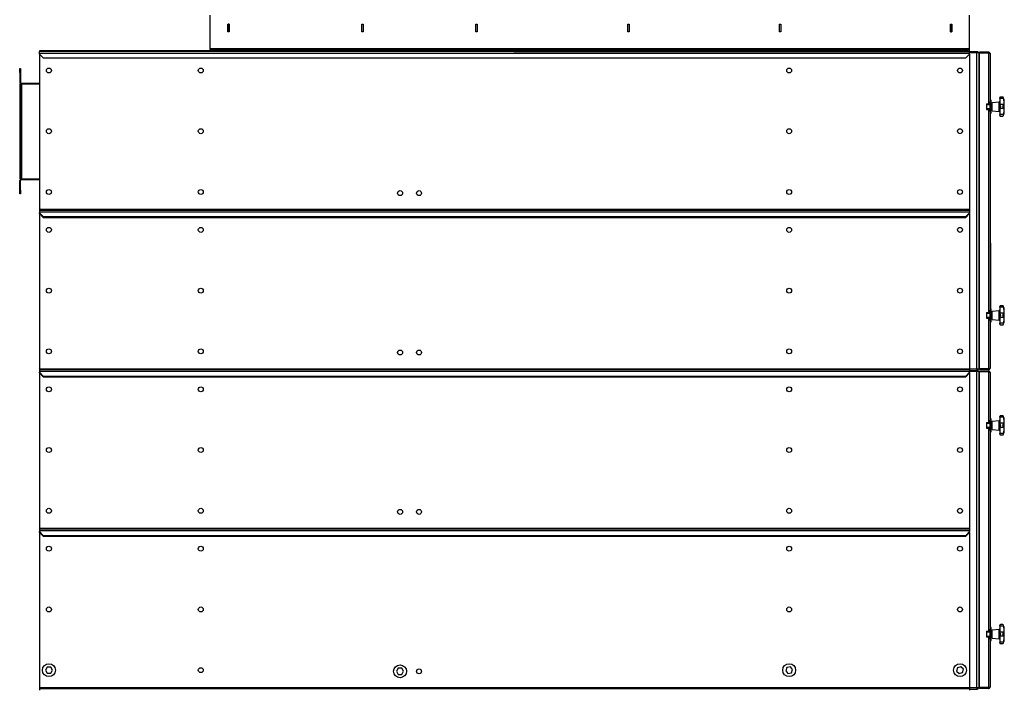
# Model space of a CAD drawing. Units: millimetres. Extents: x -3632 to 6735, y -4577 to 9086.
# Drawn here: x -1269 to 1325, y -442 to 1322 of the extents above; entities that cross this region are included whole.
import ezdxf

# ---------------------------------------------------------------- set-up
doc = ezdxf.new("R2010")
doc.units = ezdxf.units.MM

msp = doc.modelspace()

# ---------------------------------------------------------------- linework, layer by layer
at = {"color": 7, "linetype": 'Continuous', "lineweight": 25}
for p, q in [((-766.7, 1246.7), (-766.7, 1333.9)), ((1233.3, 1246.7), (1233.3, 1333.9)), ((-720, 1290.1), (-720, 1310.6)), ((-720, 1310.6), (-716.5, 1310.6)), ((-719.7, 1310.6), (-719.7, 1310.3)), ((-719.7, 1290.3), (-719.7, 1310.3)), ((-716.7, 1310.3), (-719.7, 1310.3)), ((-716.7, 1310.6), (-716.7, 1310.3)), ((-716.7, 1290.3), (-716.7, 1310.3)), ((-716.5, 1310.6), (-716.5, 1290.1)), ((-367, 1310.6), (-363.5, 1310.6)), ((-367, 1290.1), (-367, 1310.6)), ((-363.5, 1310.6), (-363.5, 1290.1)), ((-67, 1290.1), (-67, 1310.6)), ((-67, 1310.6), (-63.5, 1310.6)), ((-63.5, 1310.6), (-63.5, 1290.1)), ((333, 1310.6), (336.5, 1310.6)), ((333, 1290.1), (333, 1310.6)), ((336.5, 1310.6), (336.5, 1290.1)), ((733, 1290.1), (733, 1310.6)), ((733, 1310.6), (736.5, 1310.6)), ((736.5, 1310.6), (736.5, 1290.1)), ((1183, 1290.1), (1183, 1310.6)), ((1183, 1310.6), (1186.5, 1310.6)), ((1183.3, 1310.6), (1183.3, 1310.3)), ((1183.3, 1310.3), (1186.3, 1310.3)), ((1183.3, 1310.3), (1183.3, 1290.3)), ((1186.3, 1310.6), (1186.3, 1310.3)), ((1186.3, 1310.3), (1186.3, 1290.3)), ((1186.5, 1310.6), (1186.5, 1290.1)), ((-716.5, 1290.1), (-720, 1290.1)), ((-716.7, 1290.3), (-719.7, 1290.3)), ((-719.7, 1290.3), (-719.7, 1290.1)), ((-716.7, 1290.3), (-716.7, 1290.1)), ((-363.5, 1290.1), (-367, 1290.1)), ((-63.5, 1290.1), (-67, 1290.1)), ((336.5, 1290.1), (333, 1290.1)), ((736.5, 1290.1), (733, 1290.1)), ((1186.5, 1290.1), (1183, 1290.1)), ((1183.3, 1290.3), (1186.3, 1290.3)), ((1183.3, 1290.3), (1183.3, 1290.1)), ((1186.3, 1290.3), (1186.3, 1290.1)), ((-766.7, 1243.3), (-766.7, 1246.7)), ((-766.7, 1246.7), (1233.3, 1246.7)), ((1233.3, 1243.3), (1233.3, 1246.7)), ((33.3, 1240.3), (-1216.7, 1240.3)), ((-1216.7, 1240.3), (-1216.7, 1238.3)), ((33.3, 1238.3), (-1216.7, 1238.3)), ((-1216.7, 1233.9), (-1216.7, 1238.3)), ((-1216.7, 1233.9), (1233.3, 1233.9)), ((-1216.7, 1231.3), (-1216.7, 1233.9)), ((-1216.7, 1231.3), (-1206.7, 1221.3)), ((-1216.7, 1231.3), (-1216.7, 822.7)), ((-1206.7, 1221.3), (1223.3, 1221.3)), ((-766.7, 1243.3), (-766.7, 1240.3)), ((-761.7, 1243.3), (-766.7, 1243.3)), ((-761.7, 1240.3), (-761.7, 1243.3)), ((-761.7, 1243.3), (1228.3, 1243.3)), ((-761.7, 1240.3), (1228.3, 1240.3)), ((33.3, 1240.3), (33.3, 1238.3)), ((33.3, 1240.3), (1233.3, 1240.3)), ((33.3, 1238.3), (1233.3, 1238.3)), ((1223.3, 1221.3), (1233.3, 1231.3)), ((1228.3, 1243.3), (1228.3, 1240.3)), ((1233.3, 1243.3), (1228.3, 1243.3)), ((1233.3, 1240.3), (1233.3, 1243.3)), ((1233.3, 1238.3), (1233.3, 1240.3)), ((1233.3, 1238.3), (1253.3, 1238.3)), ((1233.3, 1233.9), (1233.3, 1238.3)), ((1251.9, 1235.3), (1233.3, 1235.3)), ((1233.3, 1231.3), (1233.3, 1233.9)), ((1233.3, 1231.3), (1233.3, 822.7)), ((1251.9, 1235.3), (1251.9, 401.3)), ((1258.3, 1235.3), (1251.9, 1235.3)), ((1253.3, 1235.3), (1253.3, 1238.3)), ((1253.3, 1238.3), (1255.3, 1238.3)), ((1255.3, 1238.3), (1255.3, 1235.3)), ((1258.3, 1235.3), (1258.3, 401.3)), ((1259.8, 1227.7), (1258.3, 1227.7)), ((1259.8, 1227.7), (1258.3, 1227.7)), ((1259.8, 1236.3), (1259.8, 1234.3)), ((1283.4, 1236.3), (1259.8, 1236.3)), ((1259.8, 402.4), (1259.8, 1234.3)), ((1283.4, 1234.3), (1259.8, 1234.3)), ((1283.4, 1234.3), (1259.8, 1234.3)), ((1283.4, 1236.3), (1283.4, 1234.3)), ((1283.4, 1234.3), (1283.4, 1100.8)), ((1287.8, 1231.9), (1287.8, 1106.6)), ((-1268.7, 1193.3), (-1266.7, 1193.3)), ((-1268.7, 1183.3), (-1268.7, 1193.3)), ((-1266.7, 1193.3), (-1266.7, 1183.3)), ((-1268.7, 1183.3), (-1268.7, 1157.7)), ((-1266.7, 1183.3), (-1268.7, 1183.3)), ((-1266.7, 1183.3), (-1266.7, 1157.7)), ((-1268.7, 1157.7), (-1266.7, 1157.7)), ((-1268.7, 1153.3), (-1266.7, 1153.3)), ((-1268.7, 1153.3), (-1268.7, 903.3)), ((-1266.7, 1153.3), (-1266.7, 903.3)), ((-1266.7, 1153.3), (-1264.3, 1153.3)), ((-1264.3, 1155.3), (-1264.3, 1153.3)), ((-1264.3, 1155.3), (-1216.7, 1155.3)), ((-1264.3, 1153.3), (-1264.3, 903.3)), ((-1264.3, 1153.3), (-1216.7, 1153.3)), ((1313, 1115.8), (1313, 1116.3)), ((1313, 1114.5), (1313, 1115.8)), ((1320.9, 1118.3), (1315, 1118.3)), ((1322.9, 1116.3), (1322.9, 1116.7)), ((1323.2, 1114.5), (1322.9, 1116.3)), ((1259.8, 1098.3), (1258.3, 1098.3)), ((1277.8, 1100.8), (1283.4, 1100.8)), ((1277.8, 1100.8), (1277.8, 1085.8)), ((1287.8, 1098.3), (1277.8, 1098.3)), ((1280.6, 1100.8), (1280.6, 1098.3)), ((1281.1, 1100.8), (1281.1, 1098.3)), ((1283.4, 1100.8), (1287.8, 1100.8)), ((1285.8, 1100.8), (1285.8, 1098.3)), ((1290.8, 1110.3), (1287.8, 1110.3)), ((1287.8, 1080), (1287.8, 1106.6)), ((1290.8, 1076.3), (1290.8, 1110.3)), ((1290.8, 1102.4), (1293, 1102.4)), ((1293, 1104.3), (1311.2, 1105.9)), ((1293, 1082.3), (1293, 1104.3)), ((1311.2, 1097.2), (1311.2, 1105.9)), ((1311.2, 1080.7), (1311.2, 1097.2)), ((1323.2, 1114.5), (1313, 1114.5)), ((1313, 1114.5), (1313, 1098.7)), ((1313, 1098), (1313, 1098.7)), ((1323.2, 1098.7), (1313, 1098.7)), ((1313, 1088.6), (1313, 1098)), ((1322.9, 1097.7), (1323.2, 1098.7)), ((1322.9, 1093.3), (1322.9, 1097.7)), ((1322.9, 1089), (1322.9, 1093.3)), ((1322.9, 1093.3), (1325, 1093.3)), ((1258.3, 1088.3), (1259.8, 1088.3)), ((1277.8, 1088.3), (1287.8, 1088.3)), ((1277.8, 1085.8), (1283.4, 1085.8)), ((1280.6, 1088.3), (1280.6, 1085.8)), ((1281.1, 1088.3), (1281.1, 1085.8)), ((1283.4, 1085.8), (1283.4, 550.8)), ((1287.8, 1085.8), (1283.4, 1085.8)), ((1285.8, 1088.3), (1285.8, 1085.8)), ((1287.8, 1080), (1287.8, 556.6)), ((1287.8, 1076.3), (1290.8, 1076.3)), ((1290.8, 1084.3), (1293, 1084.3)), ((1293, 1082.3), (1311.2, 1080.7)), ((1313, 1087.9), (1313, 1088.6)), ((1323.2, 1087.9), (1313, 1087.9)), ((1313, 1087.9), (1313, 1072.2)), ((1323.2, 1072.2), (1313, 1072.2)), ((1313, 1070.8), (1313, 1072.2)), ((1315, 1068.3), (1320.9, 1068.3)), ((1323.2, 1087.9), (1322.9, 1089)), ((1322.9, 1070.4), (1323.2, 1072.2)), ((1322.9, 1070), (1322.9, 1070.4)), ((-1268.7, 903.3), (-1266.7, 903.3)), ((-1266.7, 898.9), (-1268.7, 898.9)), ((-1268.7, 873.3), (-1268.7, 898.9)), ((-1266.7, 903.3), (-1264.3, 903.3)), ((-1266.7, 873.3), (-1266.7, 898.9)), ((-1264.3, 903.3), (-1264.3, 901.3)), ((-1264.3, 903.3), (-1216.7, 903.3)), ((-1264.3, 901.3), (-1216.7, 901.3)), ((-1268.7, 873.3), (-1266.7, 873.3)), ((-1268.7, 863.3), (-1268.7, 873.3)), ((-1266.7, 863.3), (-1268.7, 863.3)), ((-1266.7, 873.3), (-1266.7, 863.3)), ((-1216.7, 822.7), (1233.3, 822.7)), ((-1216.7, 822.7), (-1216.7, 820.3)), ((-1216.7, 820.3), (1233.3, 820.3)), ((-1216.7, 820.3), (-1216.7, 815.9)), ((-1216.7, 815.9), (1233.3, 815.9)), ((-1216.7, 815.9), (-1216.7, 813.3)), ((-1216.7, 813.3), (-1206.7, 803.3)), ((-1216.7, 811.3), (-1216.7, 813.3)), ((-1216.7, 811.3), (-1206.7, 801.3)), ((-1216.7, 811.3), (-1216.7, 402.7)), ((1223.3, 803.3), (1233.3, 813.3)), ((1223.3, 801.3), (1233.3, 811.3)), ((1233.3, 822.7), (1233.3, 820.3)), ((1233.3, 820.3), (1233.3, 815.9)), ((1233.3, 815.9), (1233.3, 813.3)), ((1233.3, 811.3), (1233.3, 813.3)), ((1233.3, 811.3), (1233.3, 402.7)), ((-1206.7, 803.3), (1223.3, 803.3)), ((-1206.7, 801.3), (1223.3, 801.3)), ((1287.8, 733.3), (1288.8, 733.3)), ((1288.8, 733), (1287.8, 733)), ((1288.8, 733.3), (1288.8, 733)), ((1288.8, 733), (1288.8, 711.2)), ((1287.8, 711.2), (1288.8, 711.2)), ((1288.8, 701.5), (1287.8, 701.5)), ((1288.8, 711.2), (1288.8, 701.5)), ((1288.8, 701.5), (1288.8, 575.1)), ((1288.9, 677.8), (1288.8, 677.8)), ((1288.8, 624.1), (1288.9, 624.1)), ((1287.8, 575.1), (1288.8, 575.1)), ((1288.8, 575.1), (1288.8, 565.5)), ((1259.8, 548.3), (1258.3, 548.3)), ((1277.8, 550.8), (1283.4, 550.8)), ((1277.8, 550.8), (1277.8, 535.8)), ((1287.8, 548.3), (1277.8, 548.3)), ((1280.6, 550.8), (1280.6, 548.3)), ((1281.1, 550.8), (1281.1, 548.3)), ((1283.4, 550.8), (1287.8, 550.8)), ((1285.8, 550.8), (1285.8, 548.3)), ((1288.8, 565.5), (1287.8, 565.5)), ((1290.8, 560.3), (1287.8, 560.3)), ((1287.8, 530), (1287.8, 556.6)), ((1288.8, 565.5), (1288.8, 560.3)), ((1290.8, 526.3), (1290.8, 560.3)), ((1290.8, 552.4), (1293, 552.4)), ((1293, 554.3), (1311.2, 555.9)), ((1293, 532.3), (1293, 554.3)), ((1311.2, 547.2), (1311.2, 555.9)), ((1311.2, 530.7), (1311.2, 547.2)), ((1313, 565.8), (1313, 566.3)), ((1313, 564.5), (1313, 565.8)), ((1323.2, 564.5), (1313, 564.5)), ((1313, 564.5), (1313, 548.7)), ((1313, 548), (1313, 548.7)), ((1323.2, 548.7), (1313, 548.7)), ((1313, 538.6), (1313, 548)), ((1320.9, 568.3), (1315, 568.3)), ((1322.9, 566.3), (1322.9, 566.7)), ((1323.2, 564.5), (1322.9, 566.3)), ((1322.9, 547.7), (1323.2, 548.7)), ((1322.9, 543.3), (1322.9, 547.7)), ((1258.3, 538.3), (1259.8, 538.3)), ((1277.8, 538.3), (1287.8, 538.3)), ((1277.8, 535.8), (1283.4, 535.8)), ((1280.6, 538.3), (1280.6, 535.8)), ((1281.1, 538.3), (1281.1, 535.8)), ((1283.4, 535.8), (1283.4, 402.4)), ((1287.8, 535.8), (1283.4, 535.8)), ((1285.8, 538.3), (1285.8, 535.8)), ((1287.8, 530), (1287.8, 404.7)), ((1287.8, 526.3), (1290.8, 526.3)), ((1290.8, 534.3), (1293, 534.3)), ((1293, 532.3), (1311.2, 530.7)), ((1313, 537.9), (1313, 538.6)), ((1323.2, 537.9), (1313, 537.9)), ((1313, 537.9), (1313, 522.2)), ((1323.2, 522.2), (1313, 522.2)), ((1313, 520.8), (1313, 522.2)), ((1322.9, 539), (1322.9, 543.3)), ((1322.9, 543.3), (1325, 543.3)), ((1323.2, 537.9), (1322.9, 539)), ((1322.9, 520.4), (1323.2, 522.2)), ((1322.9, 520), (1322.9, 520.4)), ((1315, 518.3), (1320.9, 518.3)), ((-1216.7, 402.7), (1233.3, 402.7)), ((-1216.7, 402.7), (-1216.7, 400.3)), ((-1216.7, 400.3), (1233.3, 400.3)), ((-1216.7, 400.3), (-1216.7, 395.9)), ((-1216.7, 395.9), (1233.3, 395.9)), ((-1216.7, 395.9), (-1216.7, 393.3)), ((-1216.7, 391.3), (-1216.7, 393.3)), ((-1216.7, 393.3), (-1206.7, 383.3)), ((-1216.7, 391.3), (-1206.7, 381.3)), ((-1216.7, 391.3), (-1216.7, -17.3)), ((1223.3, 383.3), (1233.3, 393.3)), ((1223.3, 381.3), (1233.3, 391.3)), ((1233.3, 402.7), (1233.3, 400.3)), ((1251.9, 401.3), (1233.3, 401.3)), ((1233.3, 400.3), (1233.3, 395.9)), ((1233.3, 398.3), (1253.3, 398.3)), ((1233.3, 395.9), (1233.3, 393.3)), ((1251.9, 395.3), (1233.3, 395.3)), ((1233.3, 391.3), (1233.3, 393.3)), ((1233.3, 391.3), (1233.3, -17.3)), ((1258.3, 401.3), (1251.9, 401.3)), ((1251.9, 395.3), (1251.9, -438.7)), ((1258.3, 395.3), (1251.9, 395.3)), ((1253.3, 398.3), (1253.3, 401.3)), ((1253.3, 395.3), (1253.3, 398.3)), ((1253.3, 398.3), (1255.3, 398.3)), ((1255.3, 401.3), (1255.3, 398.3)), ((1255.3, 398.3), (1255.3, 395.3)), ((1259.8, 409), (1258.3, 409)), ((1259.8, 409), (1258.3, 409)), ((1258.3, 395.3), (1258.3, -438.7)), ((1283.4, 402.4), (1259.8, 402.4)), ((1259.8, 400.3), (1259.8, 402.3)), ((1283.4, 402.3), (1259.8, 402.3)), ((1283.4, 400.3), (1259.8, 400.3)), ((1259.8, 396.3), (1259.8, 394.3)), ((1283.4, 396.3), (1259.8, 396.3)), ((1259.8, -437.6), (1259.8, 394.3)), ((1283.4, 394.3), (1259.8, 394.3)), ((1283.4, 394.3), (1259.8, 394.3)), ((1283.4, 400.3), (1283.4, 402.3)), ((1283.4, 396.3), (1283.4, 394.3)), ((1283.4, 394.3), (1283.4, 260.8)), ((1287.8, 391.9), (1287.8, 266.6)), ((-1206.7, 383.3), (1223.3, 383.3)), ((-1206.7, 381.3), (1223.3, 381.3)), ((1259.8, 387.7), (1258.3, 387.7)), ((1259.8, 387.7), (1258.3, 387.7)), ((1277.8, 260.8), (1283.4, 260.8)), ((1277.8, 260.8), (1277.8, 245.8)), ((1280.6, 260.8), (1280.6, 258.3)), ((1281.1, 260.8), (1281.1, 258.3)), ((1283.4, 260.8), (1287.8, 260.8)), ((1285.8, 260.8), (1285.8, 258.3)), ((1290.8, 270.3), (1287.8, 270.3)), ((1287.8, 240), (1287.8, 266.6)), ((1290.8, 236.3), (1290.8, 270.3)), ((1290.8, 262.4), (1293, 262.4)), ((1293, 264.3), (1311.2, 265.9)), ((1293, 242.3), (1293, 264.3)), ((1311.2, 257.2), (1311.2, 265.9)), ((1313, 275.8), (1313, 276.3)), ((1313, 274.5), (1313, 275.8)), ((1323.2, 274.5), (1313, 274.5)), ((1313, 274.5), (1313, 258.7)), ((1320.9, 278.3), (1315, 278.3)), ((1322.9, 276.3), (1322.9, 276.7)), ((1323.2, 274.5), (1322.9, 276.3)), ((1259.8, 258.3), (1258.3, 258.3)), ((1258.3, 248.3), (1259.8, 248.3)), ((1287.8, 258.3), (1277.8, 258.3)), ((1277.8, 248.3), (1287.8, 248.3)), ((1277.8, 245.8), (1283.4, 245.8)), ((1280.6, 248.3), (1280.6, 245.8)), ((1281.1, 248.3), (1281.1, 245.8)), ((1283.4, 245.8), (1283.4, -289.2)), ((1287.8, 245.8), (1283.4, 245.8)), ((1285.8, 248.3), (1285.8, 245.8)), ((1287.8, 240), (1287.8, -283.4)), ((1287.8, 236.3), (1290.8, 236.3)), ((1290.8, 244.3), (1293, 244.3)), ((1293, 242.3), (1311.2, 240.7)), ((1311.2, 240.7), (1311.2, 257.2)), ((1313, 258), (1313, 258.7)), ((1323.2, 258.7), (1313, 258.7)), ((1313, 248.6), (1313, 258)), ((1313, 247.9), (1313, 248.6)), ((1323.2, 247.9), (1313, 247.9)), ((1313, 247.9), (1313, 232.2)), ((1322.9, 257.7), (1323.2, 258.7)), ((1322.9, 253.3), (1322.9, 257.7)), ((1322.9, 249), (1322.9, 253.3)), ((1322.9, 253.3), (1325, 253.3)), ((1323.2, 247.9), (1322.9, 249)), ((1323.2, 232.2), (1313, 232.2)), ((1313, 230.8), (1313, 232.2)), ((1315, 228.3), (1320.9, 228.3)), ((1322.9, 230.4), (1323.2, 232.2)), ((1322.9, 230), (1322.9, 230.4)), ((-1216.7, -17.3), (1233.3, -17.3)), ((-1216.7, -17.3), (-1216.7, -19.7)), ((-1216.7, -19.7), (-1216.7, -24.1)), ((-1216.7, -19.7), (1233.3, -19.7)), ((-1216.7, -24.1), (1233.3, -24.1)), ((-1216.7, -24.1), (-1216.7, -26.7)), ((1233.3, -17.3), (1233.3, -19.7)), ((1233.3, -19.7), (1233.3, -24.1)), ((1233.3, -24.1), (1233.3, -26.7)), ((-1216.7, -26.7), (-1206.7, -36.7)), ((-1216.7, -28.7), (-1216.7, -26.7)), ((-1216.7, -28.7), (-1206.7, -38.7)), ((-1216.7, -28.7), (-1216.7, -437.3)), ((-1206.7, -36.7), (1223.3, -36.7)), ((-1206.7, -38.7), (1223.3, -38.7)), ((1223.3, -36.7), (1233.3, -26.7)), ((1223.3, -38.7), (1233.3, -28.7)), ((1233.3, -28.7), (1233.3, -26.7)), ((1233.3, -28.7), (1233.3, -437.3)), ((1290.8, -279.7), (1287.8, -279.7)), ((1287.8, -310), (1287.8, -283.4)), ((1290.8, -313.7), (1290.8, -279.7)), ((1293, -285.7), (1311.2, -284.1)), ((1311.2, -292.8), (1311.2, -284.1)), ((1313, -274.2), (1313, -273.7)), ((1313, -275.5), (1313, -274.2)), ((1323.2, -275.5), (1313, -275.5)), ((1313, -275.5), (1313, -291.3)), ((1320.9, -271.7), (1315, -271.7)), ((1322.9, -273.7), (1322.9, -273.3)), ((1323.2, -275.5), (1322.9, -273.7)), ((1259.8, -291.7), (1258.3, -291.7)), ((1258.3, -301.7), (1259.8, -301.7)), ((1277.8, -289.2), (1283.4, -289.2)), ((1277.8, -289.2), (1277.8, -304.2)), ((1287.8, -291.7), (1277.8, -291.7)), ((1277.8, -301.7), (1287.8, -301.7)), ((1277.8, -304.2), (1283.4, -304.2)), ((1280.6, -289.2), (1280.6, -291.7)), ((1280.6, -301.7), (1280.6, -304.2)), ((1281.1, -289.2), (1281.1, -291.7)), ((1281.1, -301.7), (1281.1, -304.2)), ((1283.4, -289.2), (1287.8, -289.2)), ((1283.4, -304.2), (1283.4, -437.6)), ((1287.8, -304.2), (1283.4, -304.2)), ((1285.8, -289.2), (1285.8, -291.7)), ((1285.8, -301.7), (1285.8, -304.2)), ((1287.8, -310), (1287.8, -435.3)), ((1290.8, -287.6), (1293, -287.6)), ((1290.8, -305.7), (1293, -305.7)), ((1293, -307.7), (1293, -285.7)), ((1293, -307.7), (1311.2, -309.3)), ((1311.2, -309.3), (1311.2, -292.8)), ((1313, -292), (1313, -291.3)), ((1323.2, -291.3), (1313, -291.3)), ((1313, -301.4), (1313, -292)), ((1313, -302.1), (1313, -301.4)), ((1323.2, -302.1), (1313, -302.1)), ((1313, -302.1), (1313, -317.8)), ((1322.9, -292.3), (1323.2, -291.3)), ((1322.9, -296.7), (1322.9, -292.3)), ((1322.9, -301), (1322.9, -296.7)), ((1322.9, -296.7), (1325, -296.7)), ((1323.2, -302.1), (1322.9, -301)), ((1287.8, -313.7), (1290.8, -313.7)), ((1323.2, -317.8), (1313, -317.8)), ((1313, -319.2), (1313, -317.8)), ((1315, -321.7), (1320.9, -321.7)), ((1322.9, -319.6), (1323.2, -317.8)), ((1322.9, -320), (1322.9, -319.6)), ((-1196.3, -383.7), (-1200.9, -391.7)), ((-1187.1, -383.7), (-1196.3, -383.7)), ((-1182.5, -391.7), (-1187.1, -383.7)), ((-271.3, -386.7), (-275.9, -394.7)), ((-262.1, -386.7), (-271.3, -386.7)), ((-257.5, -394.7), (-262.1, -386.7)), ((752.5, -384.5), (749.2, -393.1)), ((761.6, -383), (752.5, -384.5)), ((767.4, -390.2), (761.6, -383)), ((1201.6, -385.3), (1199.4, -394.3)), ((1210.5, -382.7), (1201.6, -385.3)), ((1217.2, -389.1), (1210.5, -382.7)), ((-1200.9, -391.7), (-1196.3, -399.7)), ((-1196.3, -399.7), (-1187.1, -399.7)), ((-1187.1, -399.7), (-1182.5, -391.7)), ((-275.9, -394.7), (-271.3, -402.7)), ((-271.3, -402.7), (-262.1, -402.7)), ((-262.1, -402.7), (-257.5, -394.7)), ((749.2, -393.1), (755, -400.3)), ((755, -400.3), (764.1, -398.8)), ((764.1, -398.8), (767.4, -390.2)), ((1199.4, -394.3), (1206.1, -400.7)), ((1206.1, -400.7), (1215, -398)), ((1215, -398), (1217.2, -389.1)), ((-1216.7, -437.3), (1233.3, -437.3)), ((-1216.7, -437.3), (-1216.7, -439.7)), ((-1216.7, -439.7), (-1216.7, -444.1)), ((-1216.7, -439.7), (1233.3, -439.7)), ((1233.3, -437.3), (1233.3, -439.7)), ((1251.9, -438.7), (1233.3, -438.7)), ((1233.3, -439.7), (1233.3, -444.1)), ((1258.3, -438.7), (1251.9, -438.7)), ((1253.3, -441.7), (1253.3, -438.7)), ((1255.3, -438.7), (1255.3, -441.7)), ((1259.8, -431), (1258.3, -431)), ((1259.8, -431), (1258.3, -431)), ((1283.4, -437.6), (1259.8, -437.6)), ((1259.8, -439.7), (1259.8, -437.7)), ((1283.4, -437.7), (1259.8, -437.7)), ((1283.4, -439.7), (1259.8, -439.7)), ((1283.4, -439.7), (1283.4, -437.7)), ((1233.3, -441.7), (1253.3, -441.7)), ((1255.3, -441.7), (1253.3, -441.7))]:
    msp.add_line(p, q, dxfattribs=at)
at = {"color": 7, "linetype": 'Continuous', "lineweight": 25, "flags": 128}
for points in [[(1313, 1097.8), (1313, 1097.7), (1312.9, 1097.6), (1312.7, 1097.5), (1312.5, 1097.4), (1312.2, 1097.3), (1311.9, 1097.3), (1311.5, 1097.2), (1311.2, 1097.2)], [(1313, 547.8), (1313, 547.7), (1312.9, 547.6), (1312.7, 547.5), (1312.5, 547.4), (1312.2, 547.3), (1311.9, 547.3), (1311.5, 547.2), (1311.2, 547.2)], [(1313, 257.8), (1313, 257.7), (1312.9, 257.6), (1312.7, 257.5), (1312.5, 257.4), (1312.2, 257.3), (1311.9, 257.3), (1311.5, 257.2), (1311.2, 257.2)], [(1313, -292.2), (1313, -292.3), (1312.9, -292.4), (1312.7, -292.5), (1312.5, -292.6), (1312.2, -292.7), (1311.9, -292.7), (1311.5, -292.8), (1311.2, -292.8)]]:
    msp.add_lwpolyline(points, dxfattribs=at)
at = {"color": 7, "linetype": 'Continuous', "lineweight": 25}
for centre, radius in [((-1191.7, 1188.3), 6.5), ((-791.7, 1188.3), 6.5), ((758.3, 1188.3), 6.5), ((1208.3, 1188.3), 6.5), ((-1191.7, 1028.3), 6.5), ((-791.7, 1028.3), 6.5), ((758.3, 1028.3), 6.5), ((1208.3, 1028.3), 6.5), ((-1191.7, 868.3), 6.5), ((-791.7, 868.3), 6.5), ((-266.7, 865.3), 6.5), ((-216.7, 865.3), 6.5), ((758.3, 868.3), 6.5), ((1208.3, 868.3), 6.5), ((-1191.7, 768.3), 6.5), ((-791.7, 768.3), 6.5), ((758.3, 768.3), 6.5), ((1208.3, 768.3), 6.5), ((-1191.7, 608.3), 6.5), ((-791.7, 608.3), 6.5), ((758.3, 608.3), 6.5), ((1208.3, 608.3), 6.5), ((-1191.7, 448.3), 6.5), ((-791.7, 448.3), 6.5), ((-266.7, 445.3), 6.5), ((-216.7, 445.3), 6.5), ((758.3, 448.3), 6.5), ((1208.3, 448.3), 6.5), ((-1191.7, 348.3), 6.5), ((-791.7, 348.3), 6.5), ((758.3, 348.3), 6.5), ((1208.3, 348.3), 6.5), ((-1191.7, 188.3), 6.5), ((-791.7, 188.3), 6.5), ((758.3, 188.3), 6.5), ((1208.3, 188.3), 6.5), ((-1191.7, 28.3), 6.5), ((-791.7, 28.3), 6.5), ((-266.7, 25.3), 6.5), ((-216.7, 25.3), 6.5), ((758.3, 28.3), 6.5), ((1208.3, 28.3), 6.5), ((-1191.7, -71.7), 6.5), ((-791.7, -71.7), 6.5), ((758.3, -71.7), 6.5), ((1208.3, -71.7), 6.5), ((-1191.7, -231.7), 6.5), ((-791.7, -231.7), 6.5), ((758.3, -231.7), 6.5), ((1208.3, -231.7), 6.5), ((-1191.7, -391.7), 17), ((-791.7, -391.7), 6.5), ((-266.7, -394.7), 17), ((-216.7, -394.7), 6.5), ((758.3, -391.7), 17), ((1208.3, -391.7), 17)]:
    msp.add_circle(centre, radius, dxfattribs=at)
for centre, radius, start, end in [((1251.9, 1231.9), 6.4, 32.09, 57.91), ((-1264.3, 1157.7), 4.4, 180, 270), ((-1264.3, 1157.7), 2.4, 180, 270), ((1315, 1116.3), 2, 90.0511, 180), ((1320.9, 1116.3), 2, 10.2377, 89.9962), ((1193.6, 1093.3), 131.4, 0, 10.2377), ((1311, 1107.9), 2, 275, 0), ((1193.6, 1093.3), 131.4, 349.7623, 0), ((1311, 1078.7), 2, 0, 85), ((1315, 1070.3), 2, 180, 270.0139), ((1320.9, 1070.3), 2, 270.062, 349.7623), ((-1264.3, 898.9), 4.4, 90, 180), ((-1264.3, 898.9), 2.4, 90, 180), ((1311, 557.9), 2, 275, 0), ((1315, 566.3), 2, 90.0511, 180), ((1320.9, 566.3), 2, 10.2377, 89.9962), ((1193.6, 543.3), 131.4, 0, 10.2377), ((1311, 528.7), 2, 0, 85), ((1315, 520.3), 2, 180, 270.0139), ((1320.9, 520.3), 2, 270.062, 349.7623), ((1193.6, 543.3), 131.4, 349.7623, 0), ((1251.9, 404.7), 6.4, 302.09, 327.91), ((1251.9, 391.9), 6.4, 32.09, 57.91), ((1311, 267.9), 2, 275, 0), ((1315, 276.3), 2, 90.0511, 180), ((1320.9, 276.3), 2, 10.2377, 89.9962), ((1193.6, 253.3), 131.4, 0, 10.2377), ((1311, 238.7), 2, 0, 85), ((1193.6, 253.3), 131.4, 349.7623, 0), ((1315, 230.3), 2, 180, 270.0139), ((1320.9, 230.3), 2, 270.062, 349.7623), ((1311, -282.1), 2, 275, 360), ((1315, -273.7), 2, 90.0511, 180), ((1320.9, -273.7), 2, 10.2377, 89.9962), ((1193.6, -296.7), 131.4, 0, 10.2377), ((1311, -311.3), 2, 0, 85), ((1193.6, -296.7), 131.4, 349.7623, 0), ((1315, -319.7), 2, 180, 270.0139), ((1320.9, -319.7), 2, 270.062, 349.7623), ((1251.9, -435.3), 6.4, 302.09, 327.91)]:
    msp.add_arc(centre, radius, start, end, dxfattribs=at)
for points, knots in [([(1287.8, 1231.9), (1287.7, 1232.5), (1287.6, 1233.6), (1286.7, 1235), (1285.3, 1236), (1284.2, 1236.3), (1283.5, 1236.3), (1283.4, 1236.3)], [0, 0, 0, 0, 0.257795, 0.513903, 0.742964, 0.940946, 1, 1, 1, 1]), ([(1283.4, 1234.3), (1283.8, 1234.2), (1284.5, 1234.1), (1285.4, 1234), (1286.2, 1233.7), (1286.9, 1233.4), (1287.6, 1232.8), (1287.7, 1232.2), (1287.8, 1231.9)], [0, 0, 0, 0, 0.153725, 0.293728, 0.420623, 0.535244, 0.721758, 1, 1, 1, 1]), ([(1284.2, 1234.2), (1284, 1234.2), (1283.8, 1234.3), (1283.5, 1234.3), (1283.4, 1234.3)], [0, 0, 0, 0, 0.503689, 1, 1, 1, 1]), ([(1315, 1118.3), (1314.8, 1118.3), (1314.3, 1118.2), (1313.7, 1117.8), (1313.1, 1117), (1313, 1116.2), (1313, 1115.8)], [0, 0, 0, 0, 0.250293, 0.50047, 0.750519, 1, 1, 1, 1]), ([(1322.9, 1116.3), (1322.8, 1116.6), (1322.7, 1117.2), (1322, 1118.1), (1321.4, 1118.2), (1320.9, 1118.3)], [0, 0, 0, 0, 0.250408, 0.501121, 1, 1, 1, 1]), ([(1313, 1098), (1313, 1097.7), (1313.1, 1097.1), (1313.7, 1095.9), (1314.3, 1094.6), (1314.8, 1093.8), (1315, 1093.3)], [0, 0, 0, 0, 0.249485, 0.499461, 0.749504, 1, 1, 1, 1]), ([(1315, 1093.3), (1314.8, 1092.9), (1314.3, 1092), (1313.7, 1090.7), (1313.1, 1089.6), (1313, 1088.9), (1313, 1088.6)], [0, 0, 0, 0, 0.250293, 0.50047, 0.750519, 1, 1, 1, 1]), ([(1320.9, 1093.3), (1321.4, 1094.1), (1322, 1095.3), (1322.7, 1096.8), (1322.8, 1097.4), (1322.9, 1097.7)], [0, 0, 0, 0, 0.498968, 0.749758, 1, 1, 1, 1]), ([(1322.9, 1089), (1322.8, 1089.3), (1322.7, 1089.9), (1322, 1091.3), (1321.4, 1092.5), (1320.9, 1093.3)], [0, 0, 0, 0, 0.250408, 0.501121, 1, 1, 1, 1]), ([(1323.2, 1114.5), (1323.3, 1113.5), (1323.6, 1111.6), (1323.9, 1108.9), (1324.1, 1106.4), (1324.1, 1104.1), (1324.1, 1102.2), (1323.9, 1100.6), (1323.6, 1099.4), (1323.3, 1098.9), (1323.2, 1098.7)], [0, 0, 0, 0, 0.125101, 0.250177, 0.375247, 0.500297, 0.62533, 0.750358, 0.87528, 1, 1, 1, 1]), ([(1313, 1070.8), (1313, 1070.4), (1313.1, 1069.6), (1313.7, 1068.9), (1314.3, 1068.4), (1314.8, 1068.4), (1315, 1068.3)], [0, 0, 0, 0, 0.249485, 0.499461, 0.749504, 1, 1, 1, 1]), ([(1320.9, 1068.3), (1321.4, 1068.4), (1322, 1068.6), (1322.7, 1069.4), (1322.8, 1070.1), (1322.9, 1070.4)], [0, 0, 0, 0, 0.498968, 0.749758, 1, 1, 1, 1]), ([(1323.2, 1087.9), (1323.3, 1087.7), (1323.6, 1087.3), (1323.9, 1086), (1324.1, 1084.5), (1324.1, 1082.5), (1324.1, 1080.3), (1323.9, 1077.7), (1323.6, 1075), (1323.3, 1073.1), (1323.2, 1072.2)], [0, 0, 0, 0, 0.125101, 0.250177, 0.375247, 0.500297, 0.62533, 0.750358, 0.87528, 1, 1, 1, 1]), ([(1315, 568.3), (1314.8, 568.3), (1314.3, 568.2), (1313.7, 567.8), (1313.1, 567), (1313, 566.2), (1313, 565.8)], [0, 0, 0, 0, 0.250293, 0.50047, 0.750519, 1, 1, 1, 1]), ([(1313, 548), (1313, 547.7), (1313.1, 547.1), (1313.7, 545.9), (1314.3, 544.6), (1314.8, 543.8), (1315, 543.3)], [0, 0, 0, 0, 0.249485, 0.499461, 0.749504, 1, 1, 1, 1]), ([(1322.9, 566.3), (1322.8, 566.6), (1322.7, 567.2), (1322, 568.1), (1321.4, 568.2), (1320.9, 568.3)], [0, 0, 0, 0, 0.250408, 0.501121, 1, 1, 1, 1]), ([(1320.9, 543.3), (1321.4, 544.1), (1322, 545.3), (1322.7, 546.8), (1322.8, 547.4), (1322.9, 547.7)], [0, 0, 0, 0, 0.498968, 0.749758, 1, 1, 1, 1]), ([(1323.2, 564.5), (1323.3, 563.5), (1323.6, 561.6), (1323.9, 558.9), (1324.1, 556.4), (1324.1, 554.1), (1324.1, 552.2), (1323.9, 550.6), (1323.6, 549.4), (1323.3, 548.9), (1323.2, 548.7)], [0, 0, 0, 0, 0.125101, 0.250177, 0.375247, 0.500297, 0.62533, 0.750358, 0.87528, 1, 1, 1, 1]), ([(1315, 543.3), (1314.8, 542.9), (1314.3, 542), (1313.7, 540.7), (1313.1, 539.6), (1313, 538.9), (1313, 538.6)], [0, 0, 0, 0, 0.250293, 0.50047, 0.750519, 1, 1, 1, 1]), ([(1313, 520.8), (1313, 520.4), (1313.1, 519.6), (1313.7, 518.9), (1314.3, 518.4), (1314.8, 518.4), (1315, 518.3)], [0, 0, 0, 0, 0.249485, 0.499461, 0.749504, 1, 1, 1, 1]), ([(1322.9, 539), (1322.8, 539.3), (1322.7, 539.9), (1322, 541.3), (1321.4, 542.5), (1320.9, 543.3)], [0, 0, 0, 0, 0.250408, 0.501121, 1, 1, 1, 1]), ([(1320.9, 518.3), (1321.4, 518.4), (1322, 518.6), (1322.7, 519.4), (1322.8, 520.1), (1322.9, 520.4)], [0, 0, 0, 0, 0.498968, 0.749758, 1, 1, 1, 1]), ([(1323.2, 537.9), (1323.3, 537.7), (1323.6, 537.3), (1323.9, 536), (1324.1, 534.5), (1324.1, 532.5), (1324.1, 530.3), (1323.9, 527.7), (1323.6, 525), (1323.3, 523.1), (1323.2, 522.2)], [0, 0, 0, 0, 0.125101, 0.250177, 0.375247, 0.500297, 0.62533, 0.750358, 0.87528, 1, 1, 1, 1]), ([(1287.8, 404.7), (1287.7, 404.4), (1287.6, 403.8), (1286.7, 403), (1285.3, 402.6), (1284.1, 402.4), (1283.5, 402.4), (1283.4, 402.4)], [0, 0, 0, 0, 0.258361, 0.514623, 0.746056, 0.946315, 1, 1, 1, 1]), ([(1283.4, 400.3), (1283.7, 400.3), (1284.4, 400.4), (1285.3, 400.7), (1286.1, 401.2), (1286.9, 402), (1287.6, 403.1), (1287.7, 404.1), (1287.8, 404.7)], [0, 0, 0, 0, 0.133523, 0.266194, 0.399103, 0.533332, 0.72549, 1, 1, 1, 1]), ([(1283.4, 402.3), (1283.6, 402.3), (1283.8, 402.3), (1284.1, 402.4), (1284.1, 402.5)], [0, 0, 0, 0, 0.688398, 1, 1, 1, 1]), ([(1287.8, 391.9), (1287.7, 392.5), (1287.6, 393.6), (1286.7, 395), (1285.3, 396), (1284.2, 396.3), (1283.5, 396.3), (1283.4, 396.3)], [0, 0, 0, 0, 0.2577952, 0.5139029, 0.7429637, 0.940946, 1, 1, 1, 1]), ([(1283.4, 394.3), (1283.8, 394.2), (1284.5, 394.1), (1285.4, 394), (1286.2, 393.7), (1286.9, 393.4), (1287.6, 392.8), (1287.7, 392.2), (1287.8, 391.9)], [0, 0, 0, 0, 0.153725, 0.293728, 0.420623, 0.535244, 0.721758, 1, 1, 1, 1]), ([(1284.2, 394.2), (1284, 394.2), (1283.8, 394.3), (1283.5, 394.3), (1283.4, 394.3)], [0, 0, 0, 0, 0.503689, 1, 1, 1, 1]), ([(1315, 278.3), (1314.8, 278.3), (1314.3, 278.2), (1313.7, 277.8), (1313.1, 277), (1313, 276.2), (1313, 275.8)], [0, 0, 0, 0, 0.250293, 0.50047, 0.750519, 1, 1, 1, 1]), ([(1322.9, 276.3), (1322.8, 276.6), (1322.7, 277.2), (1322, 278.1), (1321.4, 278.2), (1320.9, 278.3)], [0, 0, 0, 0, 0.250408, 0.501121, 1, 1, 1, 1]), ([(1323.2, 274.5), (1323.3, 273.5), (1323.6, 271.6), (1323.9, 268.9), (1324.1, 266.4), (1324.1, 264.1), (1324.1, 262.2), (1323.9, 260.6), (1323.6, 259.4), (1323.3, 258.9), (1323.2, 258.7)], [0, 0, 0, 0, 0.125101, 0.250177, 0.375247, 0.500297, 0.62533, 0.750358, 0.87528, 1, 1, 1, 1]), ([(1313, 258), (1313, 257.7), (1313.1, 257.1), (1313.7, 255.9), (1314.3, 254.6), (1314.8, 253.8), (1315, 253.3)], [0, 0, 0, 0, 0.249485, 0.499461, 0.749504, 1, 1, 1, 1]), ([(1315, 253.3), (1314.8, 252.9), (1314.3, 252), (1313.7, 250.7), (1313.1, 249.6), (1313, 248.9), (1313, 248.6)], [0, 0, 0, 0, 0.250293, 0.50047, 0.750519, 1, 1, 1, 1]), ([(1320.9, 253.3), (1321.4, 254.1), (1322, 255.3), (1322.7, 256.8), (1322.8, 257.4), (1322.9, 257.7)], [0, 0, 0, 0, 0.498968, 0.749758, 1, 1, 1, 1]), ([(1322.9, 249), (1322.8, 249.3), (1322.7, 249.9), (1322, 251.3), (1321.4, 252.5), (1320.9, 253.3)], [0, 0, 0, 0, 0.250408, 0.501121, 1, 1, 1, 1]), ([(1323.2, 247.9), (1323.3, 247.7), (1323.6, 247.3), (1323.9, 246), (1324.1, 244.5), (1324.1, 242.5), (1324.1, 240.3), (1323.9, 237.7), (1323.6, 235), (1323.3, 233.1), (1323.2, 232.2)], [0, 0, 0, 0, 0.125101, 0.250177, 0.375247, 0.500297, 0.62533, 0.750358, 0.87528, 1, 1, 1, 1]), ([(1313, 230.8), (1313, 230.4), (1313.1, 229.6), (1313.7, 228.9), (1314.3, 228.4), (1314.8, 228.4), (1315, 228.3)], [0, 0, 0, 0, 0.249485, 0.499461, 0.749504, 1, 1, 1, 1]), ([(1320.9, 228.3), (1321.4, 228.4), (1322, 228.6), (1322.7, 229.4), (1322.8, 230.1), (1322.9, 230.4)], [0, 0, 0, 0, 0.498968, 0.749758, 1, 1, 1, 1]), ([(1315, -271.7), (1314.8, -271.7), (1314.3, -271.8), (1313.7, -272.2), (1313.1, -273), (1313, -273.8), (1313, -274.2)], [0, 0, 0, 0, 0.250293, 0.50047, 0.750519, 1, 1, 1, 1]), ([(1322.9, -273.7), (1322.8, -273.4), (1322.7, -272.8), (1322, -271.9), (1321.4, -271.8), (1320.9, -271.7)], [0, 0, 0, 0, 0.250408, 0.501121, 1, 1, 1, 1]), ([(1323.2, -275.5), (1323.3, -276.5), (1323.6, -278.4), (1323.9, -281.1), (1324.1, -283.6), (1324.1, -285.9), (1324.1, -287.8), (1323.9, -289.4), (1323.6, -290.6), (1323.3, -291.1), (1323.2, -291.3)], [0, 0, 0, 0, 0.125101, 0.250177, 0.375247, 0.500297, 0.62533, 0.750358, 0.87528, 1, 1, 1, 1]), ([(1313, -292), (1313, -292.3), (1313.1, -292.9), (1313.7, -294.1), (1314.3, -295.4), (1314.8, -296.2), (1315, -296.7)], [0, 0, 0, 0, 0.249485, 0.499461, 0.749504, 1, 1, 1, 1]), ([(1315, -296.7), (1314.8, -297.1), (1314.3, -298), (1313.7, -299.3), (1313.1, -300.4), (1313, -301.1), (1313, -301.4)], [0, 0, 0, 0, 0.250293, 0.50047, 0.750519, 1, 1, 1, 1]), ([(1320.9, -296.7), (1321.4, -295.9), (1322, -294.7), (1322.7, -293.2), (1322.8, -292.6), (1322.9, -292.3)], [0, 0, 0, 0, 0.498968, 0.749758, 1, 1, 1, 1]), ([(1322.9, -301), (1322.8, -300.7), (1322.7, -300.1), (1322, -298.7), (1321.4, -297.5), (1320.9, -296.7)], [0, 0, 0, 0, 0.250408, 0.501121, 1, 1, 1, 1]), ([(1323.2, -302.1), (1323.3, -302.3), (1323.6, -302.7), (1323.9, -304), (1324.1, -305.5), (1324.1, -307.5), (1324.1, -309.7), (1323.9, -312.3), (1323.6, -315), (1323.3, -316.9), (1323.2, -317.8)], [0, 0, 0, 0, 0.125101, 0.250177, 0.375247, 0.500297, 0.62533, 0.750358, 0.87528, 1, 1, 1, 1]), ([(1313, -319.2), (1313, -319.6), (1313.1, -320.4), (1313.7, -321.1), (1314.3, -321.6), (1314.8, -321.6), (1315, -321.7)], [0, 0, 0, 0, 0.2494846, 0.4994611, 0.7495041, 1, 1, 1, 1]), ([(1320.9, -321.7), (1321.4, -321.6), (1322, -321.4), (1322.7, -320.6), (1322.8, -319.9), (1322.9, -319.6)], [0, 0, 0, 0, 0.498968, 0.749758, 1, 1, 1, 1]), ([(1287.8, -435.3), (1287.7, -435.6), (1287.6, -436.2), (1286.7, -437), (1285.3, -437.4), (1284.1, -437.6), (1283.5, -437.6), (1283.4, -437.6)], [0, 0, 0, 0, 0.258361, 0.514623, 0.746056, 0.946315, 1, 1, 1, 1]), ([(1283.4, -439.7), (1283.7, -439.7), (1284.4, -439.6), (1285.3, -439.3), (1286.1, -438.8), (1286.9, -438), (1287.6, -436.9), (1287.7, -435.9), (1287.8, -435.3)], [0, 0, 0, 0, 0.133523, 0.266194, 0.399103, 0.533332, 0.72549, 1, 1, 1, 1]), ([(1283.4, -437.7), (1283.6, -437.7), (1283.8, -437.7), (1284.1, -437.6), (1284.1, -437.5)], [0, 0, 0, 0, 0.6883982, 1, 1, 1, 1])]:
    msp.add_open_spline(points, degree=3, knots=knots, dxfattribs=at)

doc.saveas('drawing.dxf')
